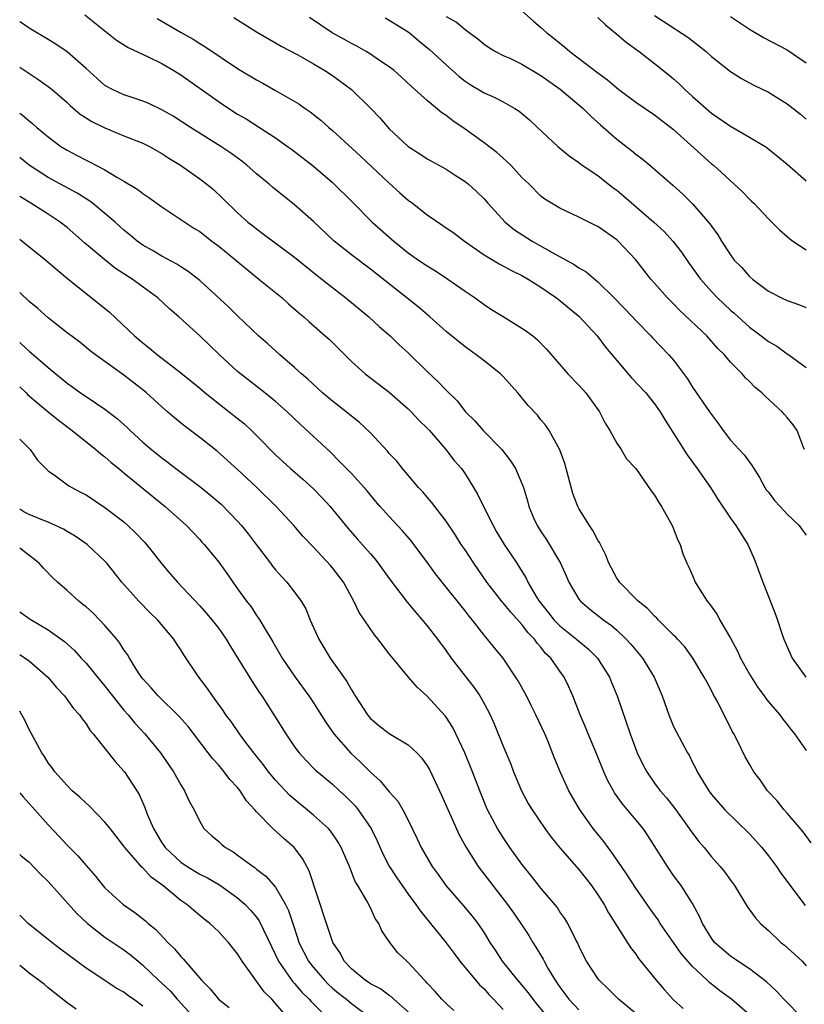
# Model space of a CAD drawing. Units: inches. Extents: x 2643000 to 2646000, y 1506000 to 1509000.
# Drawn here: x 2643000 to 2643083, y 1508174 to 1508278 of the extents above; entities that cross this region are included whole.
import ezdxf

# ---------------------------------------------------------------- set-up
doc = ezdxf.new("R2010")
doc.units = ezdxf.units.IN
doc.header["$MEASUREMENT"] = 0
doc.layers.add('LD26431506_2ft', color=71, linetype='Continuous')

msp = doc.modelspace()

# ---------------------------------------------------------------- linework, layer by layer
at = {"layer": 'LD26431506_2ft'}
for points, elevation in [([(2643006.87, 1508278.87), (2643010.22, 1508276.22), (2643011.43, 1508275.43), (2643013.56, 1508274.44), (2643015, 1508273.73), (2643016.27, 1508273), (2643017, 1508272.55), (2643021.42, 1508269.42), (2643023, 1508268.4), (2643023.89, 1508267.89), (2643025.3, 1508267), (2643027, 1508265.89), (2643028.27, 1508265), (2643028.69, 1508264.69), (2643031, 1508262.9), (2643033, 1508261.18), (2643033.2, 1508261), (2643035, 1508259.22), (2643037.18, 1508257), (2643039.47, 1508255), (2643041, 1508253.77), (2643042.09, 1508253), (2643043, 1508252.38), (2643043.86, 1508251.86), (2643045.17, 1508251), (2643047, 1508249.72), (2643048.06, 1508249), (2643049, 1508248.31), (2643049.79, 1508247.79), (2643051, 1508247.03), (2643053, 1508245.82), (2643053.49, 1508245.49), (2643054.15, 1508245), (2643054.62, 1508244.62), (2643055.6, 1508243.6), (2643057.84, 1508241), (2643059, 1508239.81), (2643059.74, 1508239), (2643061.17, 1508237), (2643061.78, 1508235.78), (2643062.27, 1508235), (2643063, 1508233.69), (2643063.48, 1508233), (2643064.03, 1508232.03), (2643065, 1508230.99), (2643066.65, 1508228.65), (2643067, 1508228.2), (2643067.43, 1508227.43), (2643067.73, 1508227), (2643068.69, 1508225.31), (2643068.85, 1508225), (2643069, 1508224.64), (2643069.43, 1508223.43), (2643069.68, 1508223), (2643069.99, 1508221.99), (2643070.38, 1508221), (2643070.6, 1508220.6), (2643071, 1508219.7), (2643071.29, 1508219), (2643071.74, 1508218.26), (2643072.56, 1508217), (2643072.76, 1508216.76), (2643073.59, 1508215.59), (2643073.89, 1508215), (2643075, 1508213.1), (2643075.74, 1508211.74), (2643076.07, 1508211), (2643077, 1508209.3), (2643077.89, 1508207.89), (2643078.56, 1508207), (2643078.73, 1508206.73), (2643079, 1508206.39), (2643080.2, 1508205), (2643080.54, 1508204.54), (2643081, 1508203.99), (2643081.42, 1508203.42), (2643081.76, 1508203), (2643083, 1508201.23)], 10168), ([(2643045, 1508278.7), (2643046.1, 1508278.1), (2643047, 1508277.32), (2643047.42, 1508277), (2643048.35, 1508276.35), (2643049, 1508275.8), (2643049.46, 1508275.46), (2643050.21, 1508275), (2643051, 1508274.6), (2643051.71, 1508274.29), (2643053, 1508273.69), (2643055, 1508272.49), (2643057.02, 1508271.02), (2643059, 1508269.39), (2643059.45, 1508269), (2643060.22, 1508268.22), (2643061.27, 1508267.27), (2643063, 1508265.77), (2643064.57, 1508264.57), (2643065, 1508264.19), (2643065.68, 1508263.68), (2643066.5, 1508263), (2643068.92, 1508260.92), (2643069.96, 1508259.96), (2643071, 1508258.94), (2643072.84, 1508256.84), (2643073, 1508256.57), (2643073.66, 1508255.66), (2643074.06, 1508255), (2643075, 1508253.54), (2643075.4, 1508253), (2643076.2, 1508252.2), (2643077, 1508251.27), (2643077.32, 1508251), (2643079, 1508249.73), (2643080.4, 1508249), (2643081, 1508248.72), (2643082.27, 1508248.27), (2643083, 1508247.99)], 10178), ([(2643053, 1508279.3), (2643054.21, 1508278.21), (2643055, 1508277.55), (2643055.6, 1508277), (2643056.39, 1508276.39), (2643057, 1508275.88), (2643057.49, 1508275.49), (2643058.05, 1508275), (2643061, 1508272.77), (2643062.02, 1508272.02), (2643063, 1508271.17), (2643063.23, 1508271), (2643065, 1508269.68), (2643067, 1508268.33), (2643069, 1508266.77), (2643073, 1508263.16), (2643073.2, 1508263), (2643076.23, 1508260.23), (2643077, 1508259.43), (2643077.23, 1508259.23), (2643077.48, 1508259), (2643079, 1508257.35), (2643080.19, 1508256.19), (2643081, 1508255.47), (2643081.25, 1508255.25), (2643081.59, 1508255), (2643083, 1508254.09)], 10180), ([(2643067, 1508278.81), (2643069, 1508277.49), (2643069.31, 1508277.31), (2643070.52, 1508276.52), (2643071, 1508276.13), (2643071.64, 1508275.64), (2643072.42, 1508275), (2643073, 1508274.47), (2643075, 1508272.89), (2643076.17, 1508272.17), (2643077, 1508271.7), (2643077.46, 1508271.46), (2643079, 1508270.72), (2643081, 1508269.5), (2643082.38, 1508268.38), (2643083, 1508267.86)], 10184), ([(2643083.5, 1508191.5), (2643082.68, 1508192.68), (2643081, 1508194.64), (2643080.67, 1508195), (2643079.93, 1508195.93), (2643078.9, 1508197), (2643078.14, 1508198.14), (2643077.47, 1508199), (2643077, 1508199.79), (2643076.57, 1508200.57), (2643075.73, 1508202.27), (2643075.36, 1508203), (2643075.23, 1508203.23), (2643073.66, 1508206.34), (2643073.19, 1508207.19), (2643073, 1508207.59), (2643072.49, 1508208.49), (2643072.24, 1508209), (2643071.02, 1508211), (2643070.17, 1508212.17), (2643069.4, 1508213), (2643069.22, 1508213.22), (2643069, 1508213.42), (2643067.42, 1508215), (2643067.22, 1508215.22), (2643067, 1508215.41), (2643066.24, 1508216.24), (2643065.27, 1508217), (2643063.29, 1508219), (2643063.18, 1508219.18), (2643063, 1508219.44), (2643062.15, 1508221), (2643061.86, 1508221.86), (2643061.27, 1508223), (2643061.19, 1508223.19), (2643061, 1508223.46), (2643060.48, 1508224.48), (2643060.12, 1508225), (2643059, 1508226.79), (2643058.89, 1508227), (2643058.37, 1508228.37), (2643057.9, 1508230.1), (2643057.54, 1508231.54), (2643056.99, 1508232.99), (2643055.87, 1508235), (2643055.53, 1508235.53), (2643055, 1508236.15), (2643054.63, 1508236.63), (2643053.67, 1508237.67), (2643052.56, 1508239), (2643051, 1508240.72), (2643050.73, 1508241), (2643049, 1508242.38), (2643048.18, 1508243), (2643047, 1508243.83), (2643045, 1508245.47), (2643043.27, 1508247), (2643042.05, 1508248.05), (2643037, 1508252.04), (2643035, 1508253.56), (2643033.18, 1508255), (2643031, 1508257.06), (2643029, 1508258.82), (2643026.68, 1508260.68), (2643026.32, 1508261), (2643025, 1508262.1), (2643023.97, 1508263), (2643023.43, 1508263.44), (2643022.27, 1508264.27), (2643021.22, 1508265), (2643018.01, 1508267), (2643016.18, 1508268.18), (2643015, 1508268.86), (2643013.55, 1508269.55), (2643013, 1508269.78), (2643011.86, 1508270.14), (2643011, 1508270.43), (2643009.78, 1508271), (2643009, 1508271.43), (2643008.16, 1508272.16), (2643007, 1508273.23), (2643005, 1508274.98), (2643003.8, 1508275.8), (2643003, 1508276.26), (2643001, 1508277.48), (2643000.1, 1508278.1), (2643000, 1508278.18)], 10166), ([(2643014.5, 1508278.5), (2643017.04, 1508277), (2643018.3, 1508276.3), (2643019, 1508275.86), (2643019.55, 1508275.55), (2643023, 1508273.22), (2643025, 1508272.01), (2643025.66, 1508271.66), (2643027, 1508270.91), (2643029.47, 1508269.47), (2643030.11, 1508269), (2643030.64, 1508268.64), (2643031.77, 1508267.77), (2643032.61, 1508267), (2643033, 1508266.67), (2643035.95, 1508263.95), (2643039, 1508261.1), (2643040.11, 1508260.11), (2643041, 1508259.32), (2643041.44, 1508259), (2643043, 1508257.79), (2643044.66, 1508256.66), (2643045.84, 1508255.84), (2643046.95, 1508255), (2643049, 1508253.57), (2643050.6, 1508252.6), (2643051.9, 1508251.9), (2643053, 1508251.37), (2643053.66, 1508251), (2643055, 1508250.14), (2643056.65, 1508249), (2643057, 1508248.74), (2643059, 1508247.08), (2643060.92, 1508245), (2643061.82, 1508243.82), (2643063, 1508242.39), (2643064.57, 1508240.57), (2643066.06, 1508239), (2643067, 1508237.82), (2643067.58, 1508237), (2643068.1, 1508236.1), (2643070.44, 1508232.44), (2643071.48, 1508231), (2643072.88, 1508229), (2643073.71, 1508227.71), (2643075, 1508225.77), (2643075.57, 1508225), (2643076.83, 1508223), (2643077.49, 1508221.49), (2643077.69, 1508221), (2643078.4, 1508219), (2643079.71, 1508215.71), (2643079.97, 1508215), (2643080.41, 1508213.59), (2643080.62, 1508213), (2643080.75, 1508212.75), (2643081.51, 1508211), (2643082.95, 1508209)], 10170), ([(2643022.61, 1508278.61), (2643023, 1508278.35), (2643025, 1508277.1), (2643026.32, 1508276.32), (2643027, 1508275.94), (2643027.58, 1508275.58), (2643029.36, 1508274.64), (2643031, 1508273.7), (2643032.2, 1508273), (2643033, 1508272.47), (2643035.02, 1508271), (2643037.03, 1508269.03), (2643038, 1508268), (2643039, 1508266.86), (2643041, 1508264.99), (2643042.22, 1508264.22), (2643043, 1508263.7), (2643043.44, 1508263.44), (2643045, 1508262.59), (2643045.96, 1508261.96), (2643047, 1508261.29), (2643047.35, 1508261), (2643048.22, 1508260.22), (2643049, 1508259.47), (2643049.41, 1508259), (2643051.24, 1508257), (2643052.2, 1508256.2), (2643054.06, 1508255), (2643056.25, 1508253.75), (2643058.52, 1508252.52), (2643059, 1508252.19), (2643059.76, 1508251.75), (2643061, 1508250.72), (2643062.74, 1508249), (2643064.67, 1508247), (2643065, 1508246.63), (2643066.59, 1508245), (2643066.78, 1508244.78), (2643068.51, 1508243), (2643069, 1508242.43), (2643070.45, 1508240.45), (2643071, 1508239.58), (2643072.8, 1508237), (2643073, 1508236.69), (2643073.73, 1508235.73), (2643074.24, 1508235), (2643075, 1508234), (2643075.92, 1508233), (2643076.45, 1508232.45), (2643077, 1508231.67), (2643077.3, 1508231.3), (2643077.45, 1508231), (2643078.06, 1508230.06), (2643078.62, 1508229), (2643078.77, 1508228.77), (2643079, 1508228.51), (2643079.64, 1508227.64), (2643080.23, 1508227), (2643081, 1508226.2), (2643082.24, 1508225), (2643082.55, 1508224.55), (2643083, 1508223.96)], 10172), ([(2643082.83, 1508233), (2643082.69, 1508233.31), (2643082.04, 1508235), (2643081.61, 1508235.61), (2643081, 1508236.38), (2643080.72, 1508236.72), (2643080.46, 1508237), (2643078.65, 1508238.65), (2643078.32, 1508239), (2643077.59, 1508239.59), (2643077, 1508240.2), (2643076.58, 1508240.58), (2643076.22, 1508241), (2643075, 1508242.23), (2643074.37, 1508243), (2643073.67, 1508243.67), (2643072.51, 1508245), (2643069.67, 1508247.67), (2643069, 1508248.38), (2643068.37, 1508249), (2643067, 1508250.58), (2643066.61, 1508251), (2643065, 1508253.01), (2643063.14, 1508255), (2643063, 1508255.13), (2643061, 1508256.54), (2643060.7, 1508256.7), (2643060.07, 1508257), (2643059, 1508257.54), (2643057, 1508258.46), (2643055.41, 1508259.41), (2643055, 1508259.73), (2643053.75, 1508261), (2643053, 1508261.73), (2643051.81, 1508263), (2643051.41, 1508263.41), (2643051, 1508263.74), (2643050.34, 1508264.34), (2643049, 1508265.36), (2643047, 1508266.8), (2643045.7, 1508267.7), (2643045, 1508268.26), (2643044.54, 1508268.54), (2643043, 1508269.84), (2643041.33, 1508271.33), (2643040.3, 1508272.3), (2643039.5, 1508273), (2643039, 1508273.39), (2643037.87, 1508274.13), (2643037, 1508274.73), (2643036.55, 1508275), (2643035.57, 1508275.57), (2643035, 1508275.84), (2643034.27, 1508276.27), (2643032.98, 1508276.98), (2643030.58, 1508278.58)], 10174), ([(2643038.55, 1508278.55), (2643039, 1508278.33), (2643041, 1508277.08), (2643041.11, 1508277), (2643042.13, 1508276.13), (2643043.23, 1508275.23), (2643045, 1508273.59), (2643046.37, 1508272.37), (2643047, 1508271.87), (2643047.52, 1508271.52), (2643049, 1508270.63), (2643050.15, 1508270.15), (2643051, 1508269.7), (2643052.26, 1508269), (2643052.72, 1508268.72), (2643053.79, 1508267.79), (2643054.65, 1508267), (2643056.78, 1508265), (2643057.99, 1508263.99), (2643059, 1508263.29), (2643059.37, 1508263), (2643061, 1508261.93), (2643062.63, 1508260.63), (2643063, 1508260.38), (2643063.76, 1508259.76), (2643066.93, 1508257), (2643068, 1508256), (2643068.93, 1508255), (2643069.84, 1508253.84), (2643070.64, 1508252.64), (2643071.83, 1508251), (2643073, 1508249.67), (2643073.64, 1508249), (2643074.33, 1508248.33), (2643075, 1508247.72), (2643075.39, 1508247.39), (2643077, 1508245.93), (2643077.54, 1508245.54), (2643078.25, 1508245), (2643079, 1508244.4), (2643079.9, 1508243.9), (2643081, 1508243.1), (2643081.16, 1508243), (2643083, 1508241.65)], 10176), ([(2643061, 1508278.6), (2643061.82, 1508277.82), (2643063, 1508276.85), (2643063.98, 1508275.98), (2643065.35, 1508275), (2643067, 1508273.76), (2643068.52, 1508272.52), (2643069, 1508272.13), (2643069.59, 1508271.59), (2643070.2, 1508271), (2643071, 1508270.26), (2643073, 1508268.5), (2643075, 1508267.12), (2643077, 1508265.98), (2643078.65, 1508265), (2643078.86, 1508264.86), (2643081, 1508263.13), (2643083, 1508261.36)], 10182), ([(2643075, 1508278.69), (2643077, 1508277.36), (2643078.5, 1508276.5), (2643081, 1508275.17), (2643083, 1508273.81)], 10186), ([(2643000, 1508273.36), (2643002.02, 1508272.02), (2643003, 1508271.33), (2643003.41, 1508271), (2643005, 1508269.62), (2643005.31, 1508269.31), (2643006.39, 1508268.39), (2643007.61, 1508267.61), (2643009, 1508266.94), (2643011, 1508266.12), (2643013, 1508265.34), (2643013.68, 1508265), (2643015, 1508264.26), (2643015.75, 1508263.75), (2643016.97, 1508263), (2643019, 1508261.57), (2643019.75, 1508261), (2643020.44, 1508260.44), (2643021.47, 1508259.47), (2643023, 1508257.97), (2643024.09, 1508257), (2643024.61, 1508256.61), (2643025, 1508256.28), (2643025.74, 1508255.74), (2643029, 1508253.29), (2643031.38, 1508251.38), (2643031.88, 1508251), (2643033, 1508250.1), (2643034.4, 1508249), (2643036.85, 1508247), (2643037.97, 1508245.97), (2643039.08, 1508245), (2643040.05, 1508244.05), (2643041, 1508243.2), (2643043, 1508241.25), (2643044.16, 1508240.16), (2643045, 1508239.26), (2643046.15, 1508238.15), (2643047.04, 1508237), (2643048.03, 1508236.03), (2643048.92, 1508235), (2643050.87, 1508233), (2643051.8, 1508231.8), (2643052.33, 1508231), (2643053, 1508229.44), (2643053.17, 1508229), (2643053.6, 1508227.6), (2643053.74, 1508227), (2643054.27, 1508225.73), (2643054.6, 1508225), (2643055, 1508224.37), (2643055.55, 1508223.55), (2643057.06, 1508221), (2643057.67, 1508219.67), (2643057.96, 1508219), (2643059, 1508217.23), (2643059.17, 1508217), (2643060.16, 1508216.16), (2643061.64, 1508215), (2643062.44, 1508214.44), (2643063, 1508213.93), (2643064, 1508213), (2643064.48, 1508212.48), (2643065, 1508211.84), (2643065.71, 1508211), (2643066.96, 1508209), (2643067.78, 1508207), (2643068.49, 1508205), (2643069, 1508203.79), (2643069.26, 1508203.26), (2643070.46, 1508201), (2643070.67, 1508200.67), (2643071, 1508199.99), (2643071.34, 1508199.34), (2643071.5, 1508199), (2643072.71, 1508197), (2643073, 1508196.61), (2643074.41, 1508195), (2643077, 1508192.44), (2643078.3, 1508191), (2643079, 1508190.14), (2643079.86, 1508189), (2643080.32, 1508188.32), (2643082.88, 1508184.88)], 10164), ([(2643000, 1508268.49), (2643000.28, 1508268.28), (2643001, 1508267.68), (2643001.39, 1508267.39), (2643001.82, 1508267), (2643003, 1508266.01), (2643004.35, 1508265), (2643005, 1508264.59), (2643006.05, 1508264.05), (2643007, 1508263.54), (2643007.37, 1508263.38), (2643009, 1508262.51), (2643010.26, 1508261.74), (2643011, 1508261.32), (2643012.45, 1508260.45), (2643013, 1508260.02), (2643013.62, 1508259.62), (2643015, 1508258.61), (2643017, 1508257.29), (2643017.41, 1508257), (2643018.38, 1508256.38), (2643019, 1508256), (2643020.28, 1508255), (2643021, 1508254.47), (2643022.8, 1508253), (2643023.99, 1508251.99), (2643025.25, 1508251), (2643027.69, 1508249), (2643028.37, 1508248.37), (2643029.44, 1508247.44), (2643029.97, 1508247), (2643030.51, 1508246.51), (2643032.24, 1508245), (2643032.64, 1508244.64), (2643035, 1508242.28), (2643036.44, 1508241), (2643039, 1508239.06), (2643041, 1508237.29), (2643041.3, 1508237), (2643042.12, 1508236.12), (2643043, 1508235.25), (2643043.23, 1508235), (2643044.97, 1508233), (2643045.86, 1508231.86), (2643046.61, 1508231), (2643047, 1508230.45), (2643047.89, 1508229), (2643048.3, 1508228.3), (2643048.93, 1508227), (2643049.95, 1508225), (2643050.33, 1508224.33), (2643051.12, 1508223), (2643052.45, 1508221), (2643052.68, 1508220.68), (2643053.43, 1508219.43), (2643053.63, 1508219), (2643054.51, 1508217.49), (2643054.82, 1508217), (2643055.79, 1508215.79), (2643056.41, 1508215), (2643057, 1508214.4), (2643058.76, 1508213), (2643059, 1508212.78), (2643059.98, 1508211.98), (2643060.96, 1508211), (2643062.23, 1508209), (2643062.44, 1508208.44), (2643063.05, 1508207), (2643064.41, 1508203), (2643065.15, 1508201), (2643065.76, 1508199.76), (2643066.16, 1508199), (2643067, 1508197.81), (2643067.59, 1508197), (2643068.24, 1508196.24), (2643069.12, 1508195.12), (2643070.66, 1508193), (2643070.79, 1508192.79), (2643071.66, 1508191.66), (2643072.21, 1508191), (2643073, 1508190.02), (2643073.93, 1508189), (2643074.4, 1508188.41), (2643075, 1508187.55), (2643075.41, 1508187), (2643076.78, 1508184.78), (2643077.62, 1508183.62), (2643078.18, 1508183), (2643079, 1508182.26), (2643080.31, 1508181), (2643080.69, 1508180.69), (2643081.75, 1508179.75), (2643082.55, 1508179), (2643083, 1508178.54)], 10162), ([(2643082.59, 1508173), (2643080.63, 1508175), (2643079.86, 1508175.86), (2643078.82, 1508176.82), (2643077, 1508178.2), (2643075.78, 1508179), (2643075.33, 1508179.33), (2643075, 1508179.55), (2643073.33, 1508181), (2643073, 1508181.44), (2643072.05, 1508183), (2643071.74, 1508183.74), (2643071, 1508185.11), (2643069.79, 1508187), (2643069, 1508188.07), (2643068.35, 1508189), (2643066.29, 1508192.29), (2643065.8, 1508193), (2643064.15, 1508195), (2643063.62, 1508195.62), (2643062.78, 1508196.78), (2643062.65, 1508197), (2643062.06, 1508198.06), (2643061.64, 1508199), (2643060.84, 1508201), (2643059.99, 1508203), (2643059.71, 1508203.71), (2643059.13, 1508205), (2643058.36, 1508207), (2643057.96, 1508207.96), (2643057.45, 1508209), (2643057, 1508209.62), (2643056.05, 1508211), (2643055.5, 1508211.5), (2643055, 1508212.14), (2643054.59, 1508212.59), (2643054.33, 1508213), (2643053.67, 1508213.67), (2643053, 1508214.54), (2643051.83, 1508215.83), (2643051, 1508216.83), (2643050.92, 1508216.92), (2643049.31, 1508219), (2643047.91, 1508221), (2643047, 1508222.41), (2643046.6, 1508223), (2643045.98, 1508223.98), (2643045, 1508225.46), (2643043.47, 1508227.47), (2643043, 1508227.99), (2643042.53, 1508228.53), (2643042.09, 1508229), (2643040.39, 1508231), (2643039.79, 1508231.79), (2643039, 1508232.59), (2643038.82, 1508232.82), (2643037, 1508234.76), (2643035.87, 1508235.87), (2643035, 1508236.54), (2643034.44, 1508237), (2643033, 1508238.11), (2643031.96, 1508239), (2643030.42, 1508240.42), (2643029.75, 1508241), (2643029, 1508241.68), (2643027.46, 1508243), (2643026.17, 1508244.17), (2643025.21, 1508245), (2643023, 1508247.11), (2643022.05, 1508248.05), (2643019, 1508250.85), (2643017.79, 1508251.79), (2643017, 1508252.27), (2643016.57, 1508252.57), (2643015, 1508253.41), (2643014.01, 1508254.01), (2643013, 1508254.58), (2643012.39, 1508255), (2643011.64, 1508255.64), (2643011, 1508256.14), (2643010.06, 1508257), (2643009, 1508257.92), (2643007.7, 1508259), (2643007.3, 1508259.3), (2643006.07, 1508260.07), (2643003, 1508261.72), (2643001, 1508263), (2643000, 1508263.81)], 10160), ([(2643077, 1508173.36), (2643075.11, 1508175), (2643073.89, 1508175.89), (2643072.78, 1508176.78), (2643072.56, 1508177), (2643071, 1508178.45), (2643070.5, 1508179), (2643069.81, 1508179.81), (2643067.6, 1508183), (2643067.37, 1508183.37), (2643066.53, 1508184.53), (2643065, 1508186.71), (2643064.11, 1508188.11), (2643063.49, 1508189), (2643062.49, 1508190.49), (2643062.08, 1508191), (2643061.63, 1508191.63), (2643060.51, 1508193), (2643059.06, 1508195.06), (2643057.96, 1508197), (2643057.06, 1508198.94), (2643056.44, 1508200.44), (2643055.72, 1508202.28), (2643055.41, 1508203), (2643054.48, 1508205), (2643053.98, 1508205.98), (2643053.49, 1508207), (2643052.61, 1508208.61), (2643051, 1508211), (2643050.09, 1508212.09), (2643049.37, 1508213), (2643049, 1508213.43), (2643047.79, 1508215), (2643047.42, 1508215.42), (2643047, 1508215.98), (2643044.58, 1508219), (2643043.89, 1508219.89), (2643043, 1508221.11), (2643041.59, 1508223), (2643041.33, 1508223.33), (2643040.41, 1508224.42), (2643039, 1508225.95), (2643038.05, 1508227), (2643037.56, 1508227.56), (2643036.66, 1508228.66), (2643035, 1508230.47), (2643033.76, 1508231.76), (2643032.75, 1508232.75), (2643029.64, 1508235.64), (2643028.21, 1508237), (2643027, 1508238.07), (2643025.86, 1508239), (2643024.26, 1508240.26), (2643023.29, 1508241), (2643023, 1508241.24), (2643021.07, 1508243), (2643019, 1508245.01), (2643016.78, 1508247), (2643015.83, 1508247.83), (2643014.58, 1508249), (2643011.87, 1508251), (2643010.12, 1508252.12), (2643009, 1508253.01), (2643006.83, 1508254.83), (2643005, 1508256.42), (2643004.26, 1508257), (2643003, 1508257.84), (2643001.17, 1508259), (2643000, 1508259.7)], 10158), ([(2643000, 1508255.2), (2643000.27, 1508255), (2643002.77, 1508253), (2643003.96, 1508251.96), (2643005.06, 1508251.06), (2643007, 1508249.48), (2643008.39, 1508248.39), (2643009.49, 1508247.49), (2643012.12, 1508245), (2643013, 1508244.26), (2643013.71, 1508243.71), (2643014.54, 1508243), (2643017, 1508241.09), (2643019, 1508239.48), (2643019.57, 1508239), (2643022.12, 1508237), (2643023.71, 1508235.71), (2643024.47, 1508235), (2643025, 1508234.48), (2643027, 1508232.46), (2643028.56, 1508231), (2643029.87, 1508229.87), (2643031, 1508228.85), (2643031.92, 1508227.92), (2643032.75, 1508227), (2643034.66, 1508224.66), (2643035.6, 1508223.6), (2643037, 1508221.99), (2643037.47, 1508221.47), (2643037.84, 1508221), (2643039, 1508219.41), (2643040.9, 1508216.9), (2643041.8, 1508215.8), (2643043, 1508214.39), (2643044.09, 1508213), (2643045, 1508211.78), (2643045.54, 1508211), (2643047, 1508209.08), (2643047.92, 1508207.92), (2643048.56, 1508207), (2643049, 1508206.21), (2643049.64, 1508205), (2643050.05, 1508204.05), (2643051, 1508201.7), (2643051.81, 1508199.81), (2643052.11, 1508199), (2643052.96, 1508197), (2643053.67, 1508195.67), (2643054.08, 1508195), (2643055.41, 1508193), (2643056.09, 1508192.09), (2643057, 1508190.98), (2643059, 1508188.69), (2643060.32, 1508187), (2643061, 1508186.03), (2643061.66, 1508185), (2643062.13, 1508184.13), (2643064.46, 1508180.46), (2643065, 1508179.77), (2643065.31, 1508179.31), (2643067.16, 1508177), (2643068.01, 1508176.01), (2643069, 1508174.94), (2643070.01, 1508174.01)], 10156), ([(2643065, 1508173.5), (2643063.17, 1508175), (2643062.1, 1508176.1), (2643061.15, 1508177), (2643061, 1508177.2), (2643059.82, 1508179), (2643059.54, 1508179.54), (2643059, 1508180.65), (2643058.9, 1508180.9), (2643058.66, 1508181.34), (2643057.83, 1508183), (2643057.51, 1508183.51), (2643057, 1508184.24), (2643056.71, 1508184.71), (2643055, 1508186.73), (2643054, 1508188), (2643053, 1508189.25), (2643051.73, 1508191), (2643051, 1508192.06), (2643050.41, 1508193), (2643049.37, 1508195), (2643049.25, 1508195.25), (2643048.54, 1508197), (2643047.78, 1508199), (2643046.97, 1508201), (2643046.03, 1508203), (2643045.69, 1508203.69), (2643045, 1508204.76), (2643044.9, 1508204.9), (2643043, 1508206.99), (2643041.94, 1508207.94), (2643041.03, 1508209), (2643039.36, 1508211), (2643039.19, 1508211.19), (2643039, 1508211.45), (2643038.31, 1508212.31), (2643037.81, 1508213), (2643037.44, 1508213.44), (2643036.38, 1508215), (2643035.81, 1508215.81), (2643035.26, 1508217), (2643034.17, 1508219), (2643033, 1508220.52), (2643032.78, 1508220.78), (2643031, 1508222.69), (2643029.88, 1508223.88), (2643028.91, 1508225), (2643027.05, 1508227), (2643025.02, 1508229), (2643023, 1508230.91), (2643020.84, 1508232.84), (2643019, 1508234.29), (2643017.45, 1508235.44), (2643016.35, 1508236.35), (2643015.61, 1508237), (2643015, 1508237.52), (2643013.38, 1508239), (2643013.17, 1508239.17), (2643011, 1508240.84), (2643007.99, 1508243), (2643007.43, 1508243.43), (2643006.33, 1508244.33), (2643005, 1508245.31), (2643003, 1508246.89), (2643001.9, 1508247.9), (2643001, 1508248.64), (2643000, 1508249.58)], 10154), ([(2643000, 1508244.29), (2643000.16, 1508244.16), (2643001, 1508243.38), (2643001.21, 1508243.21), (2643003, 1508241.65), (2643005, 1508240.02), (2643005.6, 1508239.6), (2643006.42, 1508239), (2643007, 1508238.6), (2643009, 1508237.26), (2643010.29, 1508236.29), (2643011.34, 1508235.34), (2643011.67, 1508235), (2643013, 1508233.79), (2643013.91, 1508233), (2643015, 1508232.13), (2643015.65, 1508231.65), (2643016.48, 1508231), (2643019, 1508229.11), (2643020.17, 1508228.17), (2643021.25, 1508227.25), (2643023, 1508225.45), (2643023.4, 1508225), (2643024.12, 1508224.12), (2643024.97, 1508223), (2643026.48, 1508221), (2643026.69, 1508220.69), (2643027, 1508220.31), (2643027.61, 1508219.61), (2643028.18, 1508219), (2643029, 1508217.95), (2643029.71, 1508217), (2643030.18, 1508216.18), (2643030.66, 1508215), (2643031.55, 1508213), (2643032.77, 1508211), (2643034.52, 1508208.52), (2643035, 1508207.64), (2643035.26, 1508207.26), (2643035.41, 1508207), (2643036.7, 1508205), (2643037, 1508204.64), (2643037.9, 1508203.9), (2643039, 1508203.05), (2643041, 1508201.83), (2643041.9, 1508201), (2643042.44, 1508200.44), (2643043, 1508199.64), (2643043.24, 1508199.24), (2643044.52, 1508196.52), (2643046.36, 1508192.36), (2643047.07, 1508191.07), (2643048.39, 1508189), (2643049.91, 1508187), (2643051.48, 1508185), (2643052.12, 1508184.12), (2643052.89, 1508183), (2643053.72, 1508181.72), (2643054.15, 1508181), (2643054.48, 1508180.48), (2643055.24, 1508179.24), (2643055.34, 1508179), (2643055.78, 1508178.22), (2643056.5, 1508177), (2643057, 1508176.26), (2643057.93, 1508175), (2643059, 1508173.88)], 10152), ([(2643000, 1508239.63), (2643000.67, 1508239), (2643000.83, 1508238.83), (2643002.99, 1508236.99), (2643004.09, 1508236.09), (2643005.55, 1508235), (2643008.04, 1508233), (2643008.55, 1508232.55), (2643009, 1508232.23), (2643009.65, 1508231.65), (2643010.46, 1508231), (2643010.75, 1508230.75), (2643011, 1508230.55), (2643014.04, 1508228.04), (2643015.36, 1508227), (2643017.61, 1508225), (2643019, 1508223.5), (2643019.23, 1508223.23), (2643019.46, 1508223), (2643021, 1508221.12), (2643021.88, 1508219.88), (2643022.48, 1508219), (2643023, 1508218.31), (2643023.94, 1508217), (2643024.41, 1508216.41), (2643025, 1508215.5), (2643025.21, 1508215.21), (2643025.34, 1508215), (2643025.79, 1508214.21), (2643026.71, 1508212.71), (2643027.7, 1508211), (2643029.08, 1508209), (2643030.52, 1508207), (2643031, 1508206.29), (2643032.27, 1508204.27), (2643033.15, 1508203), (2643034.95, 1508200.95), (2643035.99, 1508199.99), (2643037, 1508198.95), (2643038.03, 1508198.03), (2643039, 1508196.87), (2643039.89, 1508195.89), (2643040.43, 1508195), (2643041, 1508193.9), (2643041.94, 1508191.94), (2643042.37, 1508191), (2643043.52, 1508189), (2643044.15, 1508188.15), (2643044.96, 1508187), (2643046.84, 1508184.84), (2643047.75, 1508183.75), (2643048.33, 1508183), (2643049, 1508182), (2643049.62, 1508181), (2643050.18, 1508180.18), (2643050.92, 1508179), (2643052.52, 1508177), (2643052.75, 1508176.75), (2643053.66, 1508175.66), (2643054.13, 1508175), (2643054.52, 1508174.52), (2643056.34, 1508172.34)], 10150), ([(2643000, 1508234.1), (2643000.05, 1508234.05), (2643001.12, 1508233), (2643001.88, 1508231.88), (2643003, 1508230.75), (2643003.78, 1508230.22), (2643005.18, 1508229.18), (2643005.51, 1508229), (2643006.49, 1508228.49), (2643007, 1508228.22), (2643009, 1508226.88), (2643011, 1508225.36), (2643011.41, 1508225), (2643012.23, 1508224.23), (2643013.21, 1508223.21), (2643014.1, 1508222.1), (2643014.98, 1508220.98), (2643015.89, 1508219.89), (2643016.66, 1508219), (2643019, 1508216.53), (2643019.72, 1508215.72), (2643020.32, 1508215), (2643021, 1508214.11), (2643021.78, 1508213), (2643022.23, 1508212.23), (2643023, 1508211.03), (2643024.52, 1508208.52), (2643025, 1508207.82), (2643025.32, 1508207.32), (2643025.54, 1508207), (2643026.9, 1508204.9), (2643028.09, 1508203), (2643029, 1508201.65), (2643029.48, 1508201), (2643030.21, 1508200.21), (2643031.19, 1508199.19), (2643033, 1508197.69), (2643033.74, 1508197), (2643034.4, 1508196.4), (2643035, 1508195.81), (2643035.4, 1508195.4), (2643035.72, 1508195), (2643037.08, 1508193), (2643037.72, 1508191.72), (2643038.33, 1508190.33), (2643039, 1508189.04), (2643039.8, 1508187.8), (2643040.35, 1508187), (2643041, 1508186.07), (2643041.79, 1508185), (2643042.28, 1508184.28), (2643043.35, 1508183), (2643045, 1508180.95), (2643045.83, 1508179.83), (2643046.46, 1508179), (2643048.52, 1508176.52), (2643049, 1508176.09), (2643049.51, 1508175.51), (2643050.01, 1508175), (2643051, 1508173.93)], 10148), ([(2643045.82, 1508173.82), (2643045, 1508174.55), (2643044.54, 1508175), (2643043.83, 1508175.83), (2643043, 1508176.69), (2643042.86, 1508176.86), (2643042.7, 1508177), (2643041, 1508178.87), (2643040.84, 1508179), (2643039.91, 1508179.91), (2643039.06, 1508181), (2643038.21, 1508182.21), (2643037.89, 1508183), (2643037.52, 1508183.52), (2643037, 1508184.66), (2643036.63, 1508185.37), (2643035.67, 1508187), (2643035.41, 1508187.41), (2643034.79, 1508189), (2643033.93, 1508191), (2643033.59, 1508191.59), (2643032.78, 1508192.78), (2643032.58, 1508193), (2643031, 1508194.43), (2643028.51, 1508196.51), (2643027, 1508198.1), (2643026.25, 1508199), (2643025.72, 1508199.72), (2643024.69, 1508201), (2643023.76, 1508202.24), (2643023.2, 1508203), (2643022.3, 1508204.3), (2643021.76, 1508205), (2643021.46, 1508205.46), (2643020.34, 1508207), (2643019.8, 1508207.8), (2643018.92, 1508209), (2643017.33, 1508211.33), (2643017, 1508211.87), (2643016.54, 1508212.54), (2643016.25, 1508213), (2643014.58, 1508215), (2643013.77, 1508215.77), (2643012.56, 1508217), (2643010.77, 1508219), (2643009.2, 1508221), (2643009, 1508221.22), (2643007.11, 1508223), (2643005.87, 1508223.87), (2643005, 1508224.36), (2643004.61, 1508224.61), (2643003.78, 1508225), (2643003, 1508225.34), (2643002.44, 1508225.56), (2643001, 1508226.16), (2643000.44, 1508226.44), (2643000, 1508226.7)], 10146), ([(2643041, 1508173.66), (2643039.47, 1508175), (2643039.24, 1508175.24), (2643039, 1508175.38), (2643038.08, 1508176.08), (2643037, 1508176.64), (2643036.44, 1508177), (2643035, 1508178.22), (2643034.25, 1508179), (2643033.84, 1508179.84), (2643033.06, 1508181), (2643032.38, 1508183), (2643030.55, 1508188.55), (2643029.85, 1508189.85), (2643028.96, 1508191), (2643027.91, 1508191.91), (2643026.72, 1508193), (2643025, 1508194.78), (2643024.82, 1508195), (2643023.95, 1508195.95), (2643023.27, 1508197), (2643023, 1508197.33), (2643022.19, 1508198.19), (2643021.59, 1508199), (2643021, 1508199.69), (2643020.37, 1508200.37), (2643019.9, 1508201), (2643017.77, 1508203.77), (2643016.82, 1508204.82), (2643014.6, 1508207), (2643013.87, 1508207.87), (2643013, 1508208.8), (2643012.84, 1508209), (2643012.54, 1508209.46), (2643011.58, 1508211), (2643011.37, 1508211.37), (2643011, 1508211.88), (2643010.58, 1508212.58), (2643010.24, 1508213), (2643009, 1508214.45), (2643008.47, 1508215), (2643007.74, 1508215.74), (2643007, 1508216.4), (2643006.67, 1508216.67), (2643006.24, 1508217), (2643005, 1508218.13), (2643003.98, 1508219), (2643003.48, 1508219.48), (2643002.5, 1508220.5), (2643002.05, 1508221), (2643000.34, 1508222.34), (2643000, 1508222.59)], 10144), ([(2643000, 1508215.88), (2643001.12, 1508215.12), (2643003, 1508213.99), (2643004.74, 1508212.74), (2643005.79, 1508211.79), (2643006.5, 1508211), (2643007, 1508210.47), (2643008.2, 1508209), (2643009, 1508208.05), (2643009.81, 1508207), (2643011, 1508205.51), (2643011.45, 1508205), (2643012.14, 1508204.14), (2643013.22, 1508203), (2643014.87, 1508201), (2643016.22, 1508199), (2643017, 1508197.61), (2643017.4, 1508197), (2643017.9, 1508195.9), (2643018.41, 1508195), (2643019, 1508193.74), (2643019.44, 1508193), (2643020.26, 1508192.26), (2643021, 1508191.63), (2643021.32, 1508191.32), (2643021.71, 1508191), (2643022.54, 1508190.54), (2643023, 1508190.22), (2643024.64, 1508189), (2643024.86, 1508188.86), (2643025, 1508188.73), (2643025.99, 1508187.99), (2643027, 1508186.82), (2643028.06, 1508185), (2643028.38, 1508184.38), (2643028.81, 1508183), (2643029.36, 1508181.36), (2643029.47, 1508181), (2643030.48, 1508179), (2643031, 1508178.34), (2643032.15, 1508177), (2643032.57, 1508176.57), (2643033, 1508176.18), (2643033.65, 1508175.65), (2643034.47, 1508175), (2643035, 1508174.56), (2643037.1, 1508173)], 10142), ([(2643000, 1508211.37), (2643000.83, 1508210.83), (2643001, 1508210.7), (2643002.96, 1508209), (2643003.89, 1508207.89), (2643004.74, 1508207), (2643005.69, 1508205.69), (2643006.32, 1508205), (2643006.58, 1508204.58), (2643007, 1508204.06), (2643007.41, 1508203.41), (2643007.76, 1508203), (2643010.07, 1508200.07), (2643011, 1508199.08), (2643011.06, 1508199), (2643012.36, 1508197), (2643012.59, 1508196.59), (2643013.22, 1508195.22), (2643013.46, 1508194.54), (2643014.11, 1508193), (2643015, 1508191.52), (2643015.22, 1508191.22), (2643015.35, 1508191), (2643017, 1508189.46), (2643017.67, 1508189), (2643019, 1508188.2), (2643019.81, 1508187.81), (2643021.07, 1508187.07), (2643023, 1508185.7), (2643023.78, 1508185), (2643024.38, 1508184.38), (2643025, 1508183.65), (2643025.28, 1508183.28), (2643026.56, 1508180.56), (2643027, 1508179.7), (2643027.32, 1508179), (2643028.1, 1508177.9), (2643028.83, 1508176.83), (2643029, 1508176.67), (2643029.76, 1508175.76), (2643030.56, 1508175), (2643030.75, 1508174.75), (2643032.52, 1508173)], 10140), ([(2643028.32, 1508173), (2643027, 1508174.55), (2643026.59, 1508175), (2643025.79, 1508175.79), (2643023.47, 1508179), (2643023.29, 1508179.29), (2643023, 1508179.79), (2643022.05, 1508181), (2643021.53, 1508181.53), (2643021, 1508182.12), (2643020.07, 1508183), (2643019.46, 1508183.46), (2643018.36, 1508184.36), (2643017.63, 1508185), (2643017, 1508185.43), (2643015.09, 1508187), (2643013.87, 1508187.87), (2643013, 1508188.85), (2643012.91, 1508188.91), (2643011.11, 1508191), (2643011, 1508191.16), (2643009.53, 1508193), (2643009, 1508193.7), (2643007.37, 1508195.37), (2643007, 1508195.69), (2643006.34, 1508196.34), (2643005.55, 1508197), (2643005, 1508197.54), (2643003.7, 1508199), (2643003.41, 1508199.41), (2643003, 1508199.95), (2643002.6, 1508200.6), (2643002.33, 1508201), (2643001, 1508203.46), (2643000.51, 1508204.51), (2643000.24, 1508205), (2643000, 1508205.39)], 10138), ([(2643000, 1508196.79), (2643000.35, 1508196.35), (2643001.32, 1508195.32), (2643003, 1508193.41), (2643004.18, 1508192.18), (2643005, 1508191.26), (2643006.13, 1508190.13), (2643007, 1508189.11), (2643008, 1508188), (2643008.78, 1508187), (2643009, 1508186.76), (2643010.93, 1508185), (2643012.16, 1508184.16), (2643013.26, 1508183.27), (2643013.55, 1508183), (2643014.35, 1508182.35), (2643015.64, 1508181), (2643016.33, 1508180.33), (2643017, 1508179.51), (2643017.26, 1508179.26), (2643017.47, 1508179), (2643019.17, 1508177), (2643020.11, 1508176.11), (2643020.98, 1508175), (2643022.12, 1508174.12)], 10136), ([(2643000, 1508190.27), (2643000.14, 1508190.14), (2643001, 1508189.46), (2643002.19, 1508188.19), (2643003, 1508187.42), (2643006.03, 1508184.03), (2643007.14, 1508183), (2643009, 1508181.56), (2643011, 1508180.2), (2643011.68, 1508179.68), (2643012.49, 1508179), (2643013, 1508178.6), (2643014.66, 1508177), (2643015, 1508176.69), (2643015.87, 1508175.87), (2643016.63, 1508175), (2643019, 1508172.41)], 10134), ([(2643013, 1508174.27), (2643012, 1508175), (2643011.41, 1508175.41), (2643011, 1508175.73), (2643010.18, 1508176.18), (2643009, 1508176.98), (2643007, 1508178.28), (2643004.3, 1508180.3), (2643003.39, 1508181), (2643000.91, 1508183), (2643000, 1508183.88)], 10132), ([(2643005.95, 1508173.95), (2643005, 1508174.62), (2643003, 1508176.21), (2643002.58, 1508176.58), (2643001, 1508177.76), (2643000.32, 1508178.32), (2643000, 1508178.55)], 10130)]:
    msp.add_lwpolyline(points, dxfattribs=dict(at, elevation=elevation))

doc.saveas('drawing.dxf')
